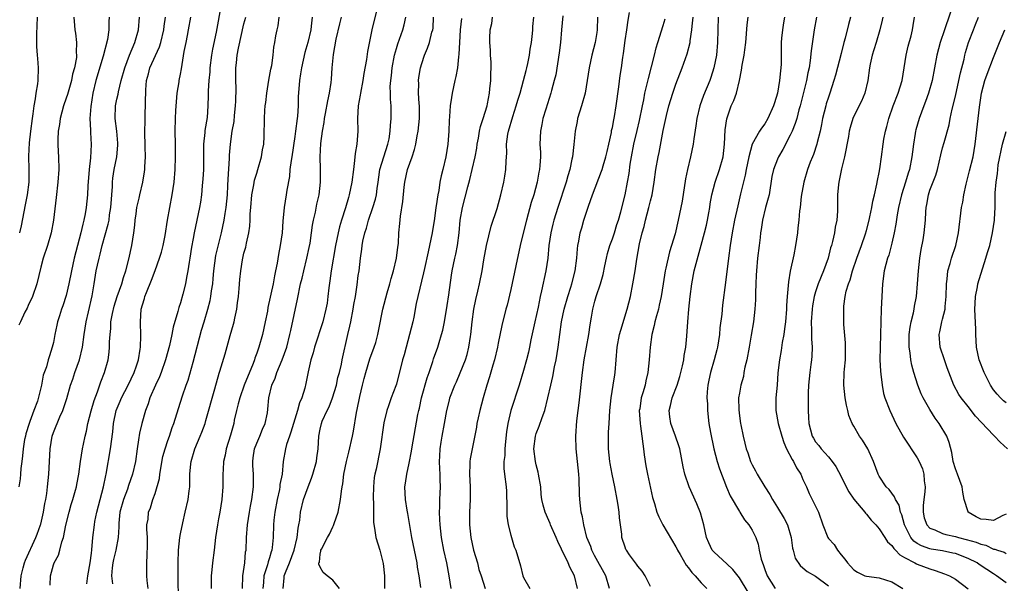
# Model space of a CAD drawing. Units: inches. Extents: x 2613000 to 2616000, y 1527000 to 1530000.
# Drawn here: x 2614724 to 2614879, y 1527562 to 1527651 of the extents above; entities that cross this region are included whole.
import ezdxf

# ---------------------------------------------------------------- set-up
doc = ezdxf.new("R2010")
doc.units = ezdxf.units.IN
doc.header["$MEASUREMENT"] = 0
doc.layers.add('LD26131527_2ft', color=9, linetype='Continuous')

msp = doc.modelspace()

# ---------------------------------------------------------------- linework, layer by layer
at = {"layer": 'LD26131527_2ft'}
for points, elevation in [([(2614755.39, 1527653), (2614754.64, 1527648.64), (2614754.05, 1527645.95), (2614753.9, 1527645), (2614753.64, 1527643), (2614753.61, 1527642.39), (2614753.47, 1527641), (2614753.37, 1527639.37), (2614753.37, 1527638.63), (2614753.33, 1527637), (2614753.18, 1527635.18), (2614752.86, 1527633.14), (2614752.84, 1527632.84), (2614752.65, 1527631), (2614752.6, 1527627), (2614752.52, 1527625.48), (2614752.49, 1527625), (2614752.42, 1527624.42), (2614752.31, 1527623), (2614752.16, 1527621.84), (2614752.01, 1527621), (2614751.15, 1527617), (2614751, 1527616.14), (2614750.76, 1527614.76), (2614750.5, 1527613), (2614750.38, 1527612.38), (2614750.18, 1527611), (2614749.96, 1527609.95), (2614749.78, 1527609), (2614749.37, 1527607.37), (2614749, 1527606), (2614748.75, 1527605.25), (2614748.6, 1527604.6), (2614747.87, 1527602.13), (2614747.64, 1527601), (2614747.26, 1527599.26), (2614746.66, 1527597), (2614745.94, 1527595), (2614745.68, 1527594.32), (2614745.07, 1527593), (2614744.2, 1527591), (2614743.91, 1527590.09), (2614743.48, 1527589), (2614742.93, 1527587), (2614742.56, 1527585.44), (2614742.4, 1527584.4), (2614742.17, 1527583), (2614741.91, 1527581), (2614741.47, 1527579), (2614740.81, 1527577.19), (2614740.64, 1527576.64), (2614740.02, 1527575), (2614739.47, 1527573), (2614739.28, 1527571.28), (2614739.27, 1527571), (2614739.28, 1527570.72), (2614739.18, 1527569), (2614738.81, 1527567), (2614738.45, 1527565.55), (2614738.33, 1527565), (2614738.24, 1527564.24), (2614738.13, 1527563), (2614738.29, 1527561.71)], 7910), ([(2614870.51, 1527652.51), (2614869.44, 1527649.44), (2614869.27, 1527649), (2614868.6, 1527647), (2614868.1, 1527645), (2614867.73, 1527643), (2614867.33, 1527641), (2614866.76, 1527639), (2614866.3, 1527637.7), (2614866.02, 1527637), (2614865.28, 1527635), (2614864.77, 1527633.23), (2614864.72, 1527633), (2614864.68, 1527632.68), (2614864.4, 1527631), (2614864.24, 1527629.76), (2614864.16, 1527629), (2614863.79, 1527627), (2614863.59, 1527626.41), (2614863.17, 1527625), (2614862.53, 1527623), (2614862.07, 1527621), (2614861.84, 1527619.84), (2614861.64, 1527618.36), (2614861.36, 1527617), (2614861, 1527615.39), (2614860.5, 1527613.5), (2614860.33, 1527613), (2614859.81, 1527611), (2614859.55, 1527609), (2614859.42, 1527607), (2614859.32, 1527605), (2614859.23, 1527601), (2614859.15, 1527599), (2614859.13, 1527597), (2614859.21, 1527595.21), (2614859.28, 1527594.72), (2614859.46, 1527593), (2614859.71, 1527591.71), (2614859.92, 1527591), (2614860.68, 1527589), (2614861.61, 1527587), (2614862.81, 1527584.81), (2614865, 1527581.54), (2614865.3, 1527581), (2614865.81, 1527579.81), (2614866.05, 1527579), (2614866.08, 1527577.92), (2614866.22, 1527577), (2614866.2, 1527576.2), (2614866.02, 1527575), (2614865.93, 1527574.07), (2614865.91, 1527573), (2614866.11, 1527572.11), (2614866.49, 1527571), (2614867, 1527570.51), (2614867.78, 1527570.22), (2614869, 1527569.66), (2614869.51, 1527569.51), (2614871, 1527569.15), (2614871.47, 1527569), (2614872.7, 1527568.7), (2614874.27, 1527568.27), (2614875, 1527567.94), (2614875.79, 1527567.79), (2614877, 1527567.2), (2614877.2, 1527567.2), (2614877.65, 1527567), (2614878.68, 1527566.68), (2614879, 1527566.48)], 7956), ([(2614732.19, 1527651), (2614732.34, 1527649.66), (2614732.37, 1527649), (2614732.45, 1527648.45), (2614732.61, 1527647), (2614732.57, 1527645.43), (2614732.63, 1527645), (2614732.62, 1527644.62), (2614732.32, 1527643), (2614732, 1527642), (2614731.82, 1527641), (2614731.19, 1527638.81), (2614731, 1527638.21), (2614730.58, 1527637), (2614730.07, 1527635), (2614729.94, 1527634.06), (2614729.76, 1527633), (2614729.69, 1527631.69), (2614729.69, 1527631), (2614729.75, 1527629.75), (2614729.8, 1527629), (2614729.85, 1527627), (2614729.7, 1527625), (2614729.42, 1527622.58), (2614729.03, 1527619), (2614728.66, 1527617), (2614728.04, 1527615), (2614727.37, 1527613), (2614727, 1527611.58), (2614726.41, 1527609), (2614725.71, 1527607), (2614725, 1527605.54), (2614724.84, 1527605.16), (2614724.51, 1527604.51), (2614723.8, 1527603), (2614723.56, 1527602.44)], 7900), ([(2614737.76, 1527651), (2614737.71, 1527650.29), (2614737.7, 1527649), (2614737.49, 1527647.49), (2614736.84, 1527644.84), (2614735.69, 1527641), (2614735.22, 1527639), (2614734.89, 1527636.89), (2614734.75, 1527635), (2614734.82, 1527633.18), (2614734.82, 1527632.82), (2614734.93, 1527630.93), (2614734.82, 1527628.82), (2614734.61, 1527627), (2614734.42, 1527624.42), (2614734.37, 1527623), (2614734.16, 1527621), (2614733.99, 1527619.99), (2614733.79, 1527619), (2614733.61, 1527618.39), (2614733.3, 1527617), (2614732.25, 1527613), (2614731.82, 1527611), (2614731.43, 1527609), (2614731, 1527607.16), (2614730.49, 1527605.51), (2614730.29, 1527605), (2614729.93, 1527603.93), (2614729.65, 1527603), (2614729.55, 1527602.45), (2614729.22, 1527601), (2614729, 1527599.75), (2614728.82, 1527599), (2614728.36, 1527597.64), (2614728.18, 1527597), (2614727.9, 1527595.9), (2614727.4, 1527594.6), (2614727.13, 1527593), (2614726.47, 1527590.47), (2614725.91, 1527589), (2614725.3, 1527587.3), (2614725.18, 1527587), (2614724.67, 1527585.33), (2614724.58, 1527585), (2614724.47, 1527584.47), (2614724.21, 1527583), (2614724.12, 1527581.88), (2614724, 1527581), (2614723.88, 1527579.88), (2614723.82, 1527579), (2614723.74, 1527578.26), (2614723.57, 1527577)], 7902), ([(2614726.46, 1527651), (2614726.37, 1527649.63), (2614726.34, 1527648.34), (2614726.34, 1527646.34), (2614726.46, 1527645), (2614726.47, 1527644.47), (2614726.61, 1527643), (2614726.53, 1527641), (2614726.47, 1527640.47), (2614726.23, 1527639), (2614726.11, 1527638.11), (2614725.91, 1527637), (2614725.76, 1527635.76), (2614725.65, 1527635), (2614725.39, 1527633), (2614725.19, 1527631.19), (2614725.09, 1527629.09), (2614725.14, 1527627), (2614725.1, 1527625), (2614724.85, 1527623), (2614724.56, 1527621.44), (2614724.32, 1527620.32), (2614723.9, 1527618.1), (2614723.67, 1527617)], 7898), ([(2614723.74, 1527561), (2614723.91, 1527563), (2614724.25, 1527564.25), (2614724.43, 1527565), (2614724.58, 1527565.42), (2614726.23, 1527569), (2614726.45, 1527569.55), (2614726.97, 1527571), (2614727, 1527571.13), (2614727.42, 1527573), (2614727.65, 1527574.35), (2614727.78, 1527575), (2614727.94, 1527575.94), (2614728.08, 1527577), (2614728.29, 1527579), (2614728.48, 1527583), (2614728.81, 1527585), (2614729, 1527585.53), (2614730.03, 1527588.03), (2614730.49, 1527589), (2614731.09, 1527590.91), (2614731.69, 1527593), (2614732.04, 1527593.96), (2614732.39, 1527595), (2614733.1, 1527597), (2614733.57, 1527599), (2614733.84, 1527601), (2614733.99, 1527602.01), (2614734.17, 1527603), (2614734.54, 1527604.54), (2614735.09, 1527607.09), (2614735.4, 1527609), (2614735.75, 1527611), (2614735.94, 1527611.94), (2614736.19, 1527613), (2614736.37, 1527613.63), (2614736.69, 1527615), (2614737.64, 1527618.36), (2614737.75, 1527619), (2614737.85, 1527619.85), (2614738.05, 1527621), (2614738.29, 1527624.29), (2614738.31, 1527625), (2614738.37, 1527625.63), (2614738.58, 1527627), (2614738.98, 1527629), (2614739.16, 1527630.84), (2614739.16, 1527631.16), (2614738.96, 1527633), (2614738.7, 1527635), (2614738.79, 1527637), (2614739, 1527638.08), (2614739.17, 1527638.83), (2614739.23, 1527639.23), (2614739.66, 1527641), (2614740.24, 1527643), (2614740.99, 1527645.01), (2614741.8, 1527647), (2614742.41, 1527649), (2614742.57, 1527651)], 7904), ([(2614728.47, 1527561.53), (2614728.52, 1527563), (2614729, 1527564.73), (2614729.1, 1527565), (2614729.79, 1527566.21), (2614730.03, 1527567), (2614730.34, 1527568.34), (2614730.58, 1527569), (2614730.95, 1527570.95), (2614731.47, 1527573), (2614731.81, 1527574.19), (2614732.07, 1527575), (2614732.48, 1527576.48), (2614732.61, 1527577), (2614732.66, 1527577.34), (2614732.99, 1527579), (2614733.28, 1527581), (2614733.6, 1527583), (2614733.74, 1527583.74), (2614733.99, 1527585), (2614734.21, 1527585.79), (2614734.44, 1527587), (2614734.96, 1527588.96), (2614735.41, 1527590.59), (2614735.95, 1527591.95), (2614736.47, 1527593.53), (2614737.04, 1527595), (2614737.61, 1527597), (2614737.78, 1527598.22), (2614737.85, 1527599), (2614737.83, 1527599.83), (2614737.91, 1527601), (2614738.05, 1527601.95), (2614738.06, 1527603), (2614738.28, 1527604.28), (2614738.55, 1527605.45), (2614739.05, 1527607), (2614739.79, 1527609), (2614740.03, 1527609.97), (2614740.4, 1527611), (2614740.87, 1527612.87), (2614741.33, 1527615), (2614741.66, 1527617), (2614741.8, 1527618.2), (2614741.87, 1527619), (2614742, 1527620), (2614742.12, 1527621), (2614742.48, 1527622.48), (2614742.58, 1527623), (2614743.1, 1527625), (2614743.36, 1527626.64), (2614743.39, 1527627), (2614743.39, 1527627.39), (2614743.47, 1527629), (2614743.46, 1527630.54), (2614743.41, 1527633), (2614743.42, 1527634.58), (2614743.46, 1527635.46), (2614743.54, 1527639.54), (2614743.65, 1527641), (2614743.96, 1527642.04), (2614744.19, 1527643), (2614745.71, 1527646.3), (2614745.92, 1527647), (2614746.4, 1527649), (2614746.45, 1527649.55), (2614746.65, 1527651)], 7906), ([(2614734.28, 1527561.72), (2614734.44, 1527563), (2614734.78, 1527565), (2614735, 1527566.57), (2614735.06, 1527567.06), (2614735.22, 1527569), (2614735.45, 1527571), (2614735.54, 1527571.54), (2614735.84, 1527573), (2614736.35, 1527575), (2614736.89, 1527577), (2614737.24, 1527578.76), (2614737.31, 1527579), (2614737.98, 1527583), (2614738.34, 1527585.66), (2614738.47, 1527587), (2614738.9, 1527589), (2614739.52, 1527590.48), (2614739.73, 1527591), (2614740.76, 1527593), (2614741.71, 1527595), (2614742.08, 1527596.08), (2614742.37, 1527597), (2614742.68, 1527598.68), (2614742.71, 1527599), (2614742.78, 1527600.78), (2614742.69, 1527603), (2614742.82, 1527605), (2614743, 1527605.67), (2614743.32, 1527606.68), (2614743.4, 1527607), (2614743.63, 1527607.63), (2614744.45, 1527609.55), (2614745, 1527611.08), (2614745.72, 1527613), (2614746.01, 1527613.99), (2614746.29, 1527615), (2614746.61, 1527616.61), (2614746.97, 1527619), (2614747.31, 1527621), (2614747.7, 1527623), (2614748.02, 1527625), (2614748.19, 1527627), (2614748.24, 1527629), (2614748.22, 1527631), (2614748.17, 1527633), (2614748.2, 1527635), (2614748.26, 1527636.26), (2614748.36, 1527637.64), (2614748.49, 1527639), (2614748.78, 1527640.78), (2614748.8, 1527641), (2614749, 1527642.02), (2614749.14, 1527642.86), (2614749.59, 1527645.59), (2614749.89, 1527647), (2614750.09, 1527648.09), (2614750.28, 1527649), (2614750.65, 1527651)], 7908), ([(2614743.9, 1527561), (2614743.75, 1527562.25), (2614743.7, 1527563), (2614743.68, 1527565), (2614743.76, 1527566.24), (2614743.82, 1527567.82), (2614743.8, 1527569), (2614743.69, 1527570.31), (2614743.73, 1527571), (2614743.89, 1527571.89), (2614743.99, 1527573), (2614744.3, 1527573.7), (2614744.67, 1527575), (2614745, 1527575.95), (2614745.69, 1527578.31), (2614745.75, 1527579), (2614746.24, 1527581.76), (2614746.58, 1527583), (2614747, 1527584.27), (2614747.26, 1527585), (2614747.68, 1527586.32), (2614747.94, 1527587), (2614748.67, 1527589.33), (2614749.32, 1527591.32), (2614749.9, 1527593), (2614750.19, 1527593.81), (2614751, 1527596.65), (2614752.33, 1527601.67), (2614752.71, 1527603), (2614753.31, 1527605), (2614753.67, 1527606.33), (2614753.8, 1527607), (2614753.89, 1527607.89), (2614754.08, 1527609), (2614754.17, 1527609.83), (2614754.24, 1527611), (2614754.58, 1527613.42), (2614755.48, 1527617), (2614755.89, 1527619), (2614756.04, 1527620.04), (2614756.2, 1527621), (2614756.4, 1527623), (2614756.48, 1527624.48), (2614756.51, 1527625.49), (2614756.71, 1527628.71), (2614756.73, 1527629.27), (2614756.87, 1527631), (2614757.14, 1527633), (2614757.43, 1527634.57), (2614757.51, 1527635.51), (2614757.68, 1527637), (2614757.73, 1527637.73), (2614757.78, 1527639.78), (2614757.73, 1527641), (2614757.73, 1527642.27), (2614757.74, 1527643), (2614757.8, 1527643.8), (2614757.93, 1527645), (2614758.12, 1527646.12), (2614759, 1527649.95), (2614759.27, 1527651)], 7912), ([(2614748.71, 1527559), (2614748.66, 1527563), (2614748.62, 1527565), (2614748.67, 1527567), (2614748.89, 1527569), (2614749, 1527569.6), (2614749.35, 1527571.35), (2614749.74, 1527573), (2614750.19, 1527575), (2614750.39, 1527576.39), (2614750.45, 1527577), (2614750.5, 1527579), (2614750.62, 1527580.62), (2614750.67, 1527581), (2614751.26, 1527583), (2614752.11, 1527585), (2614752.37, 1527585.63), (2614752.87, 1527587), (2614753, 1527587.44), (2614754.42, 1527592.42), (2614755.1, 1527594.9), (2614755.21, 1527595.21), (2614756.04, 1527597.96), (2614756.83, 1527600.84), (2614757.36, 1527602.64), (2614757.46, 1527603), (2614757.56, 1527603.56), (2614757.88, 1527605), (2614757.98, 1527605.98), (2614758.12, 1527607), (2614758.24, 1527608.24), (2614758.34, 1527609.66), (2614758.48, 1527611), (2614758.76, 1527612.76), (2614759, 1527613.83), (2614759.27, 1527614.73), (2614759.37, 1527615.37), (2614759.77, 1527617), (2614759.93, 1527618.07), (2614759.98, 1527619), (2614759.99, 1527619.99), (2614760.07, 1527621), (2614760.26, 1527623), (2614760.56, 1527624.56), (2614760.68, 1527625.32), (2614761, 1527626.43), (2614761.19, 1527627), (2614761.77, 1527629), (2614761.93, 1527630.07), (2614762.1, 1527631), (2614762.17, 1527632.17), (2614762.23, 1527635), (2614762.3, 1527636.3), (2614762.36, 1527637), (2614762.44, 1527637.56), (2614762.6, 1527639), (2614762.93, 1527641.07), (2614763.23, 1527642.77), (2614763.37, 1527643.37), (2614763.59, 1527645), (2614763.72, 1527646.28), (2614763.86, 1527647), (2614764.02, 1527648.02), (2614764.2, 1527649), (2614764.36, 1527649.64), (2614764.54, 1527651)], 7914), ([(2614769.76, 1527651), (2614769.59, 1527649.59), (2614769.5, 1527649), (2614769.06, 1527647), (2614768.59, 1527645.41), (2614768.03, 1527643), (2614767.92, 1527642.08), (2614767.73, 1527641), (2614767.54, 1527638.46), (2614767.51, 1527637), (2614767.4, 1527635.4), (2614767.36, 1527635), (2614767.11, 1527633), (2614767, 1527632.19), (2614766.52, 1527629), (2614766.42, 1527628.42), (2614766.23, 1527627), (2614766.14, 1527625.86), (2614765.73, 1527623.73), (2614765.65, 1527623), (2614765.32, 1527621), (2614765.13, 1527618.87), (2614764.99, 1527617), (2614764.7, 1527615), (2614764.42, 1527613.58), (2614764.23, 1527612.23), (2614763.98, 1527611), (2614763.79, 1527610.21), (2614763.57, 1527609), (2614762.77, 1527605.23), (2614762.68, 1527604.68), (2614762.35, 1527603), (2614761.89, 1527601), (2614761.33, 1527599), (2614761, 1527598.05), (2614760.72, 1527597.28), (2614760.64, 1527597), (2614760.42, 1527596.42), (2614759.03, 1527593), (2614758.32, 1527591), (2614758.07, 1527590.07), (2614757.82, 1527589), (2614757.48, 1527587.48), (2614757.39, 1527587), (2614756.86, 1527585.14), (2614756.2, 1527583), (2614756.02, 1527581.98), (2614755.8, 1527581), (2614755.72, 1527579.72), (2614755.69, 1527579), (2614755.67, 1527577), (2614755.52, 1527575), (2614755.19, 1527573), (2614755, 1527571.95), (2614754.81, 1527571), (2614754.53, 1527569), (2614754.3, 1527567), (2614754.03, 1527565), (2614753.94, 1527563.94), (2614753.82, 1527563), (2614753.84, 1527561)], 7916), ([(2614758.76, 1527561), (2614758.82, 1527563), (2614759.11, 1527565), (2614759.26, 1527566.74), (2614759.32, 1527567), (2614759.4, 1527569), (2614759.55, 1527571), (2614759.87, 1527573), (2614760.04, 1527573.96), (2614760.24, 1527575), (2614760.5, 1527577), (2614760.48, 1527579), (2614760.38, 1527580.38), (2614760.37, 1527581), (2614760.44, 1527581.56), (2614760.66, 1527583), (2614761, 1527583.85), (2614761.5, 1527585), (2614761.9, 1527586.1), (2614762.33, 1527587), (2614762.68, 1527588.68), (2614762.78, 1527589.22), (2614762.93, 1527591), (2614763.41, 1527593), (2614763.9, 1527594.1), (2614764.19, 1527595), (2614765.02, 1527597), (2614765.72, 1527599), (2614766.23, 1527601), (2614766.36, 1527601.64), (2614767.43, 1527606.57), (2614767.92, 1527609), (2614768.14, 1527609.86), (2614768.41, 1527611), (2614768.92, 1527613), (2614769.28, 1527614.72), (2614769.4, 1527615.4), (2614769.65, 1527617), (2614769.8, 1527618.2), (2614769.97, 1527619), (2614770.28, 1527620.28), (2614770.49, 1527621.51), (2614770.84, 1527623), (2614771.05, 1527625), (2614771.04, 1527627.04), (2614770.98, 1527628.98), (2614771.1, 1527631.1), (2614771.38, 1527633), (2614771.63, 1527634.37), (2614771.7, 1527635), (2614771.83, 1527635.83), (2614772.2, 1527637.8), (2614772.44, 1527639), (2614772.7, 1527640.7), (2614772.76, 1527641.24), (2614772.87, 1527643), (2614773.08, 1527645.08), (2614773.53, 1527647.53), (2614774.07, 1527649.93), (2614774.35, 1527651)], 7918), ([(2614779.79, 1527651.79), (2614779.12, 1527649), (2614778.44, 1527645.56), (2614778.29, 1527644.29), (2614777.87, 1527642.13), (2614777.71, 1527641), (2614777.32, 1527639), (2614777.28, 1527638.72), (2614776.97, 1527637), (2614776.87, 1527635), (2614776.91, 1527633), (2614776.77, 1527631), (2614776.51, 1527629.49), (2614776.42, 1527628.42), (2614776.23, 1527627), (2614776, 1527625), (2614775.58, 1527623), (2614775.44, 1527622.56), (2614774.97, 1527620.97), (2614774.35, 1527619), (2614774.04, 1527617.96), (2614773.82, 1527617), (2614773.42, 1527615), (2614772.74, 1527611), (2614772.54, 1527609.46), (2614772.36, 1527608.36), (2614772.21, 1527607), (2614772.07, 1527605.93), (2614771.91, 1527605), (2614771.41, 1527603), (2614770.11, 1527599), (2614769.89, 1527598.11), (2614769.54, 1527597), (2614769.11, 1527595.11), (2614768.74, 1527593.26), (2614768.56, 1527592.56), (2614768.09, 1527591), (2614767.75, 1527590.25), (2614767.45, 1527589), (2614766.81, 1527587), (2614766.4, 1527585.6), (2614766.15, 1527585), (2614765.68, 1527583.68), (2614765.52, 1527583), (2614765.17, 1527581), (2614765, 1527579), (2614764.66, 1527577.34), (2614764.64, 1527577), (2614764.57, 1527576.57), (2614764.2, 1527575), (2614763.85, 1527573), (2614763.72, 1527571.72), (2614763.67, 1527571), (2614763.58, 1527569), (2614763.42, 1527567.42), (2614763.36, 1527567), (2614763.26, 1527566.74), (2614763, 1527565.81), (2614762.8, 1527565.2), (2614762.71, 1527564.71), (2614762.15, 1527563), (2614762.05, 1527561.95), (2614761.98, 1527561)], 7920), ([(2614765.15, 1527561), (2614765.33, 1527562.67), (2614765.32, 1527563), (2614765.51, 1527563.51), (2614766.18, 1527565), (2614766.92, 1527567), (2614767.38, 1527569), (2614767.51, 1527570.49), (2614767.64, 1527571), (2614767.77, 1527571.77), (2614767.89, 1527573), (2614768.38, 1527575), (2614769.09, 1527577), (2614769.65, 1527578.35), (2614769.84, 1527579), (2614770.4, 1527581), (2614770.46, 1527581.54), (2614770.68, 1527583), (2614770.79, 1527585), (2614771, 1527586.08), (2614771.2, 1527587), (2614771.33, 1527587.33), (2614772.08, 1527589), (2614772.39, 1527589.61), (2614772.95, 1527591), (2614773.55, 1527593), (2614773.8, 1527594.2), (2614774.02, 1527595), (2614774.34, 1527596.34), (2614774.46, 1527597), (2614775.37, 1527601), (2614775.69, 1527602.31), (2614775.8, 1527603), (2614776.19, 1527605), (2614776.29, 1527605.71), (2614776.55, 1527607), (2614776.84, 1527608.84), (2614777, 1527610.27), (2614777.11, 1527611), (2614777.35, 1527613), (2614777.57, 1527614.43), (2614777.61, 1527615), (2614777.72, 1527615.72), (2614778.01, 1527617), (2614778.27, 1527617.73), (2614778.59, 1527619), (2614779.3, 1527621), (2614779.71, 1527622.29), (2614779.87, 1527623), (2614779.98, 1527623.98), (2614780.13, 1527625), (2614780.21, 1527625.79), (2614780.4, 1527627), (2614781, 1527628.99), (2614781.67, 1527631), (2614781.84, 1527631.84), (2614782.04, 1527633), (2614782.08, 1527633.92), (2614782.18, 1527635), (2614782.15, 1527637), (2614782.06, 1527638.06), (2614782.07, 1527639), (2614782.04, 1527640.04), (2614782.11, 1527641), (2614782.22, 1527641.78), (2614782.32, 1527643), (2614782.7, 1527645), (2614783, 1527646.07), (2614783.22, 1527646.78), (2614784.01, 1527649), (2614784.21, 1527649.79), (2614784.47, 1527651)], 7922), ([(2614774.05, 1527561), (2614773, 1527562.31), (2614772.07, 1527563), (2614771.49, 1527563.49), (2614771, 1527564.35), (2614770.79, 1527564.79), (2614770.81, 1527565), (2614770.87, 1527565.13), (2614771, 1527566.41), (2614771.12, 1527566.88), (2614771.11, 1527567), (2614771.18, 1527567.18), (2614772.13, 1527569), (2614772.44, 1527569.56), (2614773, 1527570.7), (2614773.11, 1527570.89), (2614773.2, 1527571.2), (2614773.82, 1527573), (2614774.2, 1527575), (2614774.34, 1527576.34), (2614774.44, 1527577), (2614774.54, 1527577.46), (2614774.72, 1527579), (2614775.13, 1527581), (2614775.52, 1527582.48), (2614776.07, 1527585), (2614776.22, 1527585.78), (2614776.69, 1527588.69), (2614776.81, 1527589.19), (2614777.22, 1527591.22), (2614777.65, 1527593), (2614777.94, 1527594.06), (2614778.17, 1527595), (2614778.83, 1527597.17), (2614779.52, 1527599), (2614779.74, 1527599.74), (2614780.09, 1527601), (2614780.21, 1527601.79), (2614780.88, 1527605), (2614781.54, 1527607.54), (2614781.97, 1527609), (2614782.18, 1527609.82), (2614782.56, 1527611), (2614783.03, 1527613), (2614783.23, 1527614.77), (2614783.31, 1527615.31), (2614783.4, 1527617), (2614783.52, 1527618.48), (2614783.64, 1527619.64), (2614784.03, 1527621.97), (2614784.22, 1527624.22), (2614784.3, 1527625), (2614784.76, 1527627), (2614785.49, 1527629), (2614785.87, 1527630.13), (2614786.06, 1527631), (2614786.28, 1527632.28), (2614786.42, 1527633), (2614786.62, 1527635), (2614786.63, 1527637), (2614786.59, 1527637.41), (2614786.5, 1527639), (2614786.52, 1527640.52), (2614786.5, 1527641), (2614786.54, 1527641.46), (2614786.8, 1527643), (2614787, 1527643.7), (2614787.43, 1527645), (2614787.9, 1527646.1), (2614788.19, 1527647), (2614788.6, 1527648.6), (2614788.73, 1527649), (2614788.76, 1527649.24), (2614788.82, 1527651)], 7924), ([(2614793.25, 1527650.75), (2614793.06, 1527649), (2614792.92, 1527647), (2614792.83, 1527645.17), (2614792.75, 1527644.75), (2614792.6, 1527643), (2614792.37, 1527641.62), (2614792.22, 1527641), (2614791.78, 1527639), (2614791.66, 1527638.34), (2614791.47, 1527637), (2614791.35, 1527635.35), (2614791.28, 1527634.72), (2614791.23, 1527633), (2614791.1, 1527631), (2614790.8, 1527629), (2614790.31, 1527627), (2614790.03, 1527625.97), (2614789.86, 1527625), (2614789.67, 1527623.67), (2614789.52, 1527623), (2614789.28, 1527621.28), (2614789.23, 1527621), (2614789, 1527619.27), (2614788.65, 1527617), (2614788.23, 1527615), (2614787.98, 1527614.02), (2614787.4, 1527611.4), (2614787.27, 1527610.73), (2614786.35, 1527607), (2614786.13, 1527605.87), (2614785.74, 1527603.74), (2614785.58, 1527603), (2614785.06, 1527601), (2614784.51, 1527599), (2614784.2, 1527597.8), (2614783.96, 1527597), (2614783, 1527593.18), (2614782.92, 1527592.92), (2614782.19, 1527591), (2614781.76, 1527589.76), (2614781.47, 1527589), (2614781, 1527587.08), (2614780.45, 1527583), (2614779.79, 1527579.79), (2614779.6, 1527579), (2614779.52, 1527578.48), (2614779.37, 1527577), (2614779.33, 1527575.33), (2614779.34, 1527575), (2614779.39, 1527574.61), (2614779.37, 1527571.37), (2614779.54, 1527570.46), (2614779.75, 1527569), (2614780.37, 1527567), (2614780.93, 1527564.93), (2614781.12, 1527563), (2614781.11, 1527561)], 7926), ([(2614786.84, 1527561.16), (2614786.6, 1527563), (2614786.33, 1527564.33), (2614786.24, 1527565), (2614785.43, 1527569), (2614784.8, 1527572.8), (2614784.7, 1527573.3), (2614784.43, 1527575), (2614784.34, 1527577), (2614784.44, 1527577.56), (2614784.62, 1527579), (2614785, 1527580.74), (2614785.38, 1527582.62), (2614785.43, 1527583), (2614786.38, 1527588.38), (2614786.51, 1527589), (2614786.62, 1527589.38), (2614786.96, 1527591), (2614787.84, 1527594.16), (2614788.15, 1527595), (2614788.75, 1527596.75), (2614788.86, 1527597.14), (2614789.51, 1527599), (2614789.72, 1527599.72), (2614790.12, 1527601), (2614790.31, 1527601.69), (2614790.57, 1527603), (2614791, 1527605.56), (2614791.26, 1527607.26), (2614791.67, 1527610.33), (2614791.78, 1527611), (2614792.18, 1527613), (2614792.34, 1527613.66), (2614792.62, 1527615), (2614792.88, 1527617), (2614793.04, 1527619), (2614793.39, 1527621), (2614794.25, 1527624.25), (2614794.58, 1527625.42), (2614794.94, 1527627), (2614795.38, 1527629), (2614795.64, 1527630.36), (2614795.72, 1527631), (2614795.91, 1527631.91), (2614796.09, 1527633), (2614796.24, 1527633.76), (2614796.66, 1527635), (2614797.27, 1527637), (2614797.34, 1527637.34), (2614797.63, 1527639), (2614797.72, 1527639.72), (2614797.84, 1527641), (2614797.87, 1527642.13), (2614797.93, 1527643), (2614797.91, 1527643.91), (2614797.83, 1527645), (2614797.79, 1527645.79), (2614797.68, 1527647), (2614797.69, 1527647.69), (2614797.76, 1527649), (2614798.01, 1527649.99), (2614798.15, 1527651)], 7928), ([(2614791.62, 1527561), (2614791.31, 1527563), (2614790.92, 1527565), (2614790.49, 1527567), (2614790.12, 1527569), (2614789.87, 1527571), (2614789.85, 1527571.85), (2614789.78, 1527573), (2614789.82, 1527573.82), (2614789.83, 1527575), (2614789.92, 1527577), (2614789.91, 1527578.09), (2614789.89, 1527579), (2614789.84, 1527579.84), (2614789.8, 1527581), (2614789.83, 1527581.83), (2614789.9, 1527583), (2614790.05, 1527584.05), (2614790.21, 1527585), (2614790.59, 1527587), (2614790.94, 1527589), (2614791.33, 1527590.67), (2614791.42, 1527591), (2614792.18, 1527593), (2614792.45, 1527593.55), (2614793.06, 1527594.94), (2614793.87, 1527597), (2614794.14, 1527597.86), (2614794.42, 1527599), (2614794.66, 1527600.66), (2614794.72, 1527601), (2614794.93, 1527603), (2614795.21, 1527605), (2614795.5, 1527606.5), (2614795.83, 1527607.83), (2614796.1, 1527609), (2614796.49, 1527611), (2614796.76, 1527612.76), (2614797.18, 1527615), (2614797.92, 1527618.08), (2614798.84, 1527620.84), (2614799.44, 1527623), (2614799.91, 1527625), (2614800.08, 1527625.92), (2614800.25, 1527627), (2614800.28, 1527628.28), (2614800.38, 1527629.62), (2614800.35, 1527631), (2614800.55, 1527632.55), (2614800.63, 1527633), (2614801.33, 1527635.33), (2614801.87, 1527637), (2614802.11, 1527637.89), (2614802.46, 1527639), (2614803.03, 1527641), (2614803.42, 1527642.58), (2614803.54, 1527643), (2614803.69, 1527643.69), (2614803.94, 1527645), (2614804.07, 1527645.93), (2614804.25, 1527647), (2614804.43, 1527648.43), (2614804.47, 1527649), (2614804.47, 1527649.53), (2614804.61, 1527651)], 7930), ([(2614809.21, 1527651.21), (2614808.98, 1527648.98), (2614808.81, 1527647), (2614808.62, 1527645.38), (2614808.08, 1527641.92), (2614807.86, 1527641), (2614807.42, 1527639.42), (2614807.32, 1527639), (2614806.51, 1527636.51), (2614806.06, 1527635), (2614805.9, 1527634.1), (2614805.66, 1527633), (2614805.6, 1527631), (2614805.67, 1527629.67), (2614805.66, 1527629), (2614805.6, 1527627.6), (2614805.53, 1527627), (2614805.43, 1527626.57), (2614805.15, 1527625), (2614804.61, 1527623), (2614804.22, 1527621.78), (2614803.47, 1527619), (2614802.96, 1527616.96), (2614802.49, 1527615), (2614801.82, 1527611.82), (2614801, 1527608.08), (2614800.41, 1527605.59), (2614800.23, 1527605), (2614799.57, 1527602.43), (2614799, 1527599.62), (2614798.89, 1527599), (2614798.42, 1527597), (2614798.16, 1527596.16), (2614797.65, 1527594.35), (2614797.21, 1527593), (2614796.64, 1527591), (2614796.11, 1527589), (2614795.85, 1527587.85), (2614795.68, 1527587), (2614795.59, 1527586.41), (2614794.61, 1527581.39), (2614794.58, 1527581), (2614794.58, 1527580.58), (2614794.51, 1527579), (2614794.6, 1527577), (2614794.59, 1527576.59), (2614794.61, 1527575), (2614794.51, 1527573), (2614794.5, 1527571), (2614794.7, 1527569), (2614795.14, 1527567), (2614795.75, 1527565), (2614796, 1527564), (2614796.33, 1527563), (2614796.96, 1527561)], 7932), ([(2614814.64, 1527651), (2614814.61, 1527649), (2614814.55, 1527648.55), (2614814.28, 1527647), (2614813.76, 1527645), (2614813.32, 1527643), (2614813.04, 1527641), (2614812.71, 1527639), (2614812.13, 1527637), (2614811.51, 1527635), (2614811.44, 1527634.56), (2614811.13, 1527633), (2614810.93, 1527630.93), (2614810.7, 1527629), (2614810.64, 1527628.64), (2614810.31, 1527627), (2614810.01, 1527625.99), (2614809.74, 1527625), (2614808.4, 1527621), (2614807.78, 1527619), (2614807.62, 1527618.38), (2614807.3, 1527617), (2614807.01, 1527615), (2614806.82, 1527613), (2614806.52, 1527611), (2614805.85, 1527607.85), (2614805.64, 1527607), (2614805.3, 1527605.3), (2614804.78, 1527603), (2614804.18, 1527600.18), (2614803.95, 1527599), (2614803.78, 1527598.22), (2614803.47, 1527597), (2614803, 1527595.33), (2614802.31, 1527593), (2614801.03, 1527589), (2614800.55, 1527587), (2614800.34, 1527585.66), (2614800.16, 1527584.16), (2614800.07, 1527583), (2614800.07, 1527581.93), (2614799.92, 1527581), (2614799.91, 1527579.91), (2614800, 1527579), (2614800.26, 1527577), (2614800.31, 1527576.31), (2614800.39, 1527573.61), (2614800.37, 1527573), (2614800.37, 1527572.37), (2614800.6, 1527571), (2614801, 1527569.37), (2614801.53, 1527567.53), (2614801.79, 1527567), (2614802.55, 1527564.55), (2614802.89, 1527563), (2614803, 1527562.72), (2614803.99, 1527561)], 7934), ([(2614811.53, 1527561), (2614811.01, 1527563), (2614810.32, 1527564.32), (2614810.02, 1527565), (2614809, 1527567.18), (2614808.4, 1527568.4), (2614808.16, 1527569), (2614807.28, 1527571), (2614807.21, 1527571.21), (2614807, 1527571.71), (2614806.41, 1527573), (2614806.11, 1527574.11), (2614805.91, 1527575), (2614805.81, 1527575.81), (2614805.71, 1527577), (2614805.38, 1527579), (2614805.31, 1527579.31), (2614805, 1527580.45), (2614804.89, 1527581), (2614804.65, 1527583), (2614804.87, 1527585), (2614805, 1527585.39), (2614805.47, 1527586.53), (2614805.93, 1527587.93), (2614806.34, 1527589), (2614806.86, 1527591), (2614807.3, 1527593), (2614807.64, 1527594.36), (2614807.9, 1527595.9), (2614808.14, 1527597), (2614808.47, 1527599), (2614809, 1527603), (2614809.41, 1527605), (2614809.97, 1527607), (2614810.47, 1527608.47), (2614810.63, 1527609), (2614811.16, 1527611), (2614811.41, 1527613), (2614811.49, 1527614.51), (2614811.56, 1527615), (2614811.7, 1527615.7), (2614811.93, 1527617), (2614812.19, 1527617.81), (2614812.52, 1527619), (2614813.22, 1527621.22), (2614813.85, 1527623), (2614815.3, 1527626.7), (2614815.39, 1527627), (2614815.54, 1527627.54), (2614815.98, 1527629), (2614816.16, 1527629.84), (2614816.44, 1527631), (2614816.84, 1527632.84), (2614816.88, 1527633.12), (2614817, 1527633.61), (2614817.21, 1527634.79), (2614817.33, 1527635.33), (2614817.61, 1527637), (2614818.03, 1527640.03), (2614818.23, 1527641.77), (2614818.42, 1527643), (2614818.63, 1527644.63), (2614818.74, 1527645.27), (2614819, 1527647.33), (2614819.26, 1527649), (2614819.47, 1527650.53), (2614819.7, 1527651.7)], 7936), ([(2614816.54, 1527561), (2614815.97, 1527563), (2614814.2, 1527566.2), (2614813.79, 1527567), (2614813.6, 1527567.6), (2614813, 1527569), (2614812.5, 1527571), (2614812.29, 1527572.29), (2614812.11, 1527573), (2614811.85, 1527575), (2614811.81, 1527575.81), (2614811.76, 1527578.24), (2614811.73, 1527579), (2614811.53, 1527581), (2614811.3, 1527583), (2614811.25, 1527585), (2614811.4, 1527587.4), (2614811.59, 1527589), (2614811.77, 1527590.23), (2614812.29, 1527595), (2614812.57, 1527597), (2614813.31, 1527601), (2614813.5, 1527602.5), (2614813.73, 1527603.73), (2614813.92, 1527605), (2614814.25, 1527606.25), (2614814.46, 1527607), (2614815.11, 1527609), (2614815.53, 1527610.47), (2614815.8, 1527611.8), (2614816.06, 1527613), (2614816.24, 1527613.76), (2614816.61, 1527615), (2614817, 1527616.07), (2614817.31, 1527617), (2614817.69, 1527618.31), (2614817.94, 1527619), (2614818.32, 1527620.32), (2614819, 1527622.99), (2614819.39, 1527625), (2614819.63, 1527626.37), (2614819.82, 1527627.82), (2614820.01, 1527629), (2614820.39, 1527631), (2614820.88, 1527633.12), (2614821.27, 1527634.73), (2614821.73, 1527637), (2614821.94, 1527637.94), (2614822.12, 1527639), (2614822.5, 1527640.5), (2614822.67, 1527641.33), (2614823.17, 1527643.17), (2614823.62, 1527645), (2614823.87, 1527646.13), (2614824.17, 1527647), (2614825, 1527649.65), (2614825.3, 1527650.7)], 7938), ([(2614823, 1527561.29), (2614822.16, 1527563), (2614821.69, 1527563.69), (2614821, 1527564.49), (2614820.81, 1527564.81), (2614819.72, 1527566.29), (2614819.21, 1527567), (2614819.14, 1527567.14), (2614819, 1527567.5), (2614818.51, 1527569), (2614818.48, 1527569.52), (2614818.1, 1527572.1), (2614818.06, 1527573), (2614817.91, 1527574.09), (2614817.75, 1527575), (2614817.37, 1527577), (2614816.96, 1527579), (2614816.65, 1527580.65), (2614816.59, 1527581), (2614816.37, 1527583), (2614816.37, 1527585), (2614816.41, 1527585.59), (2614816.48, 1527587), (2614816.59, 1527589), (2614816.79, 1527591), (2614817.13, 1527593), (2614817.37, 1527594.63), (2614817.44, 1527595), (2614817.74, 1527599), (2614818.13, 1527601), (2614818.31, 1527601.69), (2614819.33, 1527605), (2614819.85, 1527607), (2614820.24, 1527609), (2614820.58, 1527611), (2614820.86, 1527612.86), (2614821.26, 1527615.26), (2614821.68, 1527617), (2614822, 1527618), (2614822.22, 1527619), (2614822.75, 1527621), (2614823, 1527622.06), (2614823.24, 1527623), (2614823.59, 1527625), (2614823.86, 1527627), (2614824.2, 1527629), (2614824.34, 1527629.66), (2614825, 1527633.15), (2614825.51, 1527635.51), (2614825.89, 1527637), (2614826.5, 1527639), (2614827, 1527640.45), (2614827.99, 1527643), (2614828.78, 1527645.22), (2614829.23, 1527647), (2614829.25, 1527647.25), (2614829.53, 1527649), (2614829.56, 1527649.56), (2614829.73, 1527651)], 7940), ([(2614833.66, 1527651), (2614833.57, 1527647), (2614833.37, 1527645), (2614832.96, 1527643), (2614832.5, 1527641.5), (2614832.32, 1527641), (2614831.37, 1527638.63), (2614830.79, 1527637), (2614830.29, 1527635), (2614830.15, 1527633.85), (2614829.81, 1527631.81), (2614829.73, 1527631), (2614829.32, 1527629), (2614828.82, 1527627), (2614828.49, 1527625.51), (2614827.98, 1527622.02), (2614827.79, 1527621), (2614827.37, 1527619), (2614826.86, 1527616.86), (2614826.32, 1527615), (2614825.99, 1527614.01), (2614825.42, 1527611.42), (2614825.31, 1527611), (2614824.97, 1527608.97), (2614824.67, 1527607), (2614824.39, 1527605.61), (2614824.24, 1527605), (2614823.94, 1527603.94), (2614823.69, 1527603), (2614823.59, 1527602.41), (2614823.23, 1527601), (2614822.95, 1527599), (2614822.8, 1527597), (2614822.6, 1527595), (2614822.28, 1527593.72), (2614822.14, 1527593), (2614821.81, 1527591.81), (2614821.54, 1527591), (2614821.3, 1527589.3), (2614821.24, 1527589), (2614821.35, 1527587), (2614821.44, 1527586.56), (2614821.64, 1527585), (2614821.77, 1527583.77), (2614821.91, 1527583), (2614822.02, 1527582.02), (2614822.28, 1527580.28), (2614822.53, 1527579), (2614823.33, 1527575.33), (2614823.64, 1527574.36), (2614824.01, 1527573), (2614824.29, 1527572.29), (2614824.96, 1527571), (2614827, 1527567.56), (2614827.19, 1527567.19), (2614827.26, 1527567), (2614827.66, 1527566.34), (2614828.64, 1527564.64), (2614829, 1527564.24), (2614829.52, 1527563.52), (2614830.03, 1527563), (2614831, 1527561.89), (2614831.87, 1527561)], 7942), ([(2614838.39, 1527560.39), (2614837, 1527562.64), (2614835.96, 1527563.96), (2614835, 1527564.89), (2614833, 1527566.69), (2614832.73, 1527567), (2614832.18, 1527568.18), (2614831.84, 1527569), (2614831.41, 1527571), (2614830.88, 1527572.88), (2614830.31, 1527574.31), (2614829.1, 1527577), (2614828.43, 1527579), (2614828.16, 1527580.16), (2614827.61, 1527583), (2614827.47, 1527583.47), (2614826.96, 1527585), (2614826.2, 1527587), (2614826.05, 1527588.05), (2614825.94, 1527589), (2614826.17, 1527589.83), (2614826.43, 1527591), (2614827.21, 1527593), (2614827.64, 1527594.36), (2614828.04, 1527596.04), (2614828.23, 1527597), (2614828.3, 1527597.7), (2614828.56, 1527599), (2614828.74, 1527600.74), (2614828.88, 1527603), (2614829.04, 1527605), (2614829.24, 1527607), (2614829.49, 1527609), (2614829.89, 1527611), (2614830.18, 1527612.18), (2614831, 1527615.08), (2614831.51, 1527617), (2614831.8, 1527618.2), (2614831.96, 1527619), (2614832.18, 1527620.18), (2614832.32, 1527621), (2614832.41, 1527621.59), (2614832.67, 1527623), (2614833.2, 1527625), (2614833.89, 1527627), (2614834.42, 1527629), (2614834.65, 1527631), (2614834.78, 1527633.22), (2614835.01, 1527634.99), (2614835.71, 1527637), (2614836.14, 1527637.86), (2614836.52, 1527639), (2614837.01, 1527641), (2614837.35, 1527642.65), (2614837.43, 1527643.43), (2614837.74, 1527645), (2614837.83, 1527645.83), (2614838, 1527647), (2614838.24, 1527649.76), (2614838.4, 1527651)], 7944), ([(2614844.12, 1527651), (2614843.93, 1527650.07), (2614843.76, 1527649), (2614843.65, 1527647.65), (2614843.57, 1527647), (2614843.56, 1527646.44), (2614843.56, 1527643.56), (2614843.54, 1527643), (2614843.46, 1527642.54), (2614843.33, 1527641), (2614842.98, 1527639), (2614842.51, 1527637.49), (2614842.39, 1527637), (2614841.5, 1527635), (2614841, 1527634.17), (2614840.49, 1527633.51), (2614840.17, 1527633), (2614839.02, 1527630.98), (2614838.48, 1527629), (2614838.08, 1527627), (2614837.92, 1527626.08), (2614837.17, 1527623.17), (2614836.73, 1527621.27), (2614836.23, 1527619), (2614835.85, 1527617), (2614835.53, 1527615), (2614835.27, 1527613), (2614834.81, 1527609.19), (2614834.36, 1527605.64), (2614834.22, 1527604.22), (2614833.94, 1527602.06), (2614833.84, 1527601), (2614833.54, 1527599), (2614833.44, 1527598.56), (2614833.02, 1527597), (2614832.44, 1527595), (2614832.19, 1527593.81), (2614832.04, 1527593), (2614831.94, 1527591.94), (2614831.89, 1527591), (2614831.95, 1527590.05), (2614831.96, 1527589), (2614832.21, 1527587), (2614832.44, 1527585.56), (2614832.98, 1527583), (2614833.5, 1527581), (2614833.84, 1527579.84), (2614834.96, 1527576.96), (2614835.57, 1527575.57), (2614837, 1527573.13), (2614837.09, 1527573), (2614837.82, 1527571.82), (2614838.5, 1527571), (2614839, 1527570.16), (2614839.57, 1527569), (2614839.97, 1527567.97), (2614840.13, 1527567), (2614840.4, 1527565.59), (2614840.61, 1527565), (2614840.74, 1527564.74), (2614841, 1527563.99), (2614841.38, 1527563), (2614842.63, 1527561)], 7946), ([(2614849.12, 1527651), (2614848.77, 1527649), (2614848.31, 1527645.69), (2614848.16, 1527644.16), (2614847.96, 1527643), (2614847.77, 1527642.23), (2614847.54, 1527641), (2614846.56, 1527637), (2614846.38, 1527636.38), (2614846.02, 1527635), (2614845.79, 1527634.21), (2614845.29, 1527633), (2614845, 1527632.38), (2614843.84, 1527630.16), (2614843.17, 1527629), (2614843, 1527628.61), (2614842.37, 1527627), (2614842.13, 1527625.87), (2614841.66, 1527623), (2614841.53, 1527622.47), (2614841.11, 1527621), (2614840.61, 1527619), (2614840.44, 1527617.56), (2614840.34, 1527617), (2614840.25, 1527616.25), (2614840.13, 1527615), (2614839.87, 1527613), (2614839.67, 1527611), (2614839.65, 1527610.35), (2614839.59, 1527609), (2614839.55, 1527607.54), (2614839.54, 1527606.46), (2614839.44, 1527605), (2614839.2, 1527603), (2614838.87, 1527600.87), (2614838.55, 1527599), (2614838.15, 1527597), (2614837.87, 1527595.87), (2614837.72, 1527595), (2614837.63, 1527594.37), (2614837.23, 1527593), (2614837, 1527591.75), (2614836.88, 1527591), (2614836.89, 1527589.11), (2614837, 1527588.17), (2614837.18, 1527587), (2614837.24, 1527586.76), (2614837.58, 1527585), (2614837.85, 1527583.85), (2614838.06, 1527583), (2614838.34, 1527582.34), (2614838.73, 1527581), (2614839, 1527580.44), (2614839.52, 1527579.52), (2614839.77, 1527579), (2614841.01, 1527577), (2614841.81, 1527575.81), (2614842.19, 1527575), (2614843, 1527573.75), (2614844.02, 1527572.02), (2614844.56, 1527571), (2614845.15, 1527569), (2614845.35, 1527567.35), (2614845.47, 1527567), (2614845.77, 1527565.77), (2614846.58, 1527564.58), (2614847, 1527564.26), (2614847.67, 1527563.67), (2614849, 1527562.93), (2614851, 1527561.41)], 7948), ([(2614854.48, 1527651), (2614854.15, 1527649.85), (2614853.65, 1527647.65), (2614853.46, 1527647), (2614853, 1527645.25), (2614852.14, 1527641.86), (2614851.88, 1527641), (2614851.23, 1527639), (2614851, 1527638.37), (2614850.67, 1527637.33), (2614850.58, 1527637), (2614850.08, 1527635), (2614849.93, 1527634.07), (2614849.69, 1527633), (2614849.24, 1527631.24), (2614849.2, 1527631), (2614848.66, 1527629.34), (2614848.49, 1527629), (2614848.13, 1527628.13), (2614847.7, 1527627), (2614847.13, 1527625), (2614846.74, 1527622.74), (2614846.54, 1527621), (2614846.45, 1527620.45), (2614846.33, 1527619), (2614846.2, 1527617.8), (2614846.13, 1527617), (2614845.99, 1527615.99), (2614845.83, 1527615), (2614845.55, 1527613.55), (2614845.01, 1527610.99), (2614844.72, 1527609.28), (2614844.7, 1527608.7), (2614844.52, 1527607), (2614844.42, 1527605.58), (2614844.41, 1527605), (2614844.24, 1527603), (2614844.12, 1527601.88), (2614843.98, 1527601), (2614843.74, 1527599.74), (2614843.55, 1527598.45), (2614843.29, 1527597), (2614843.06, 1527594.94), (2614842.93, 1527593), (2614842.76, 1527591), (2614842.75, 1527589), (2614843.11, 1527587), (2614843.68, 1527585), (2614843.99, 1527583.99), (2614844.43, 1527583), (2614845.28, 1527581.28), (2614845.49, 1527581), (2614845.98, 1527579.98), (2614846.66, 1527579), (2614847, 1527578.17), (2614847.54, 1527577), (2614847.97, 1527575.97), (2614848.47, 1527575), (2614849.44, 1527573), (2614850.13, 1527571), (2614850.91, 1527569), (2614851, 1527568.88), (2614851.91, 1527567.91), (2614852.44, 1527567), (2614853, 1527566.31), (2614853.62, 1527565.62), (2614854, 1527565), (2614854.5, 1527564.5), (2614855, 1527563.9), (2614855.57, 1527563.57), (2614856.76, 1527563), (2614857, 1527562.91), (2614859, 1527562.68), (2614861, 1527562.03), (2614862.74, 1527561)], 7950), ([(2614859.59, 1527651), (2614859.5, 1527650.5), (2614859.13, 1527649), (2614858.52, 1527647), (2614858.18, 1527645.82), (2614857.9, 1527645), (2614857.57, 1527643.57), (2614857.46, 1527643), (2614857.2, 1527641), (2614856.74, 1527639), (2614856.23, 1527637.77), (2614855, 1527635.37), (2614854.84, 1527635), (2614854.42, 1527633.58), (2614854.3, 1527633), (2614854.16, 1527632.16), (2614853.52, 1527629), (2614853.07, 1527627.07), (2614852.73, 1527625.27), (2614852.65, 1527625), (2614852.6, 1527624.6), (2614852.45, 1527623), (2614852.45, 1527621), (2614852.43, 1527620.43), (2614852.33, 1527619), (2614852.09, 1527617.91), (2614851.95, 1527617), (2614851.66, 1527615.66), (2614851.48, 1527615), (2614851.36, 1527614.64), (2614850.97, 1527613), (2614850.24, 1527611), (2614849.42, 1527609), (2614849, 1527607.73), (2614848.77, 1527607), (2614848.49, 1527605.51), (2614848.43, 1527605), (2614848.31, 1527603), (2614848.37, 1527601.63), (2614848.33, 1527600.33), (2614848.44, 1527599), (2614848.42, 1527597.58), (2614848.37, 1527597), (2614848.25, 1527596.25), (2614848.1, 1527595), (2614848, 1527594), (2614847.86, 1527593), (2614847.81, 1527591.81), (2614847.84, 1527589), (2614847.9, 1527587.9), (2614847.92, 1527587), (2614848.44, 1527585), (2614848.64, 1527584.64), (2614849, 1527584.08), (2614849.49, 1527583.49), (2614849.86, 1527583), (2614851, 1527581.74), (2614851.61, 1527581), (2614852.18, 1527580.18), (2614853, 1527578.63), (2614853.79, 1527577), (2614854.22, 1527576.22), (2614855.04, 1527575.04), (2614856.76, 1527573), (2614856.86, 1527572.86), (2614857, 1527572.71), (2614857.76, 1527571.76), (2614858.47, 1527571), (2614859, 1527570.36), (2614859.87, 1527569), (2614860.33, 1527568.33), (2614861, 1527567.76), (2614861.29, 1527567.29), (2614861.6, 1527567), (2614862.26, 1527566.26), (2614863, 1527565.86), (2614864.64, 1527565), (2614864.86, 1527564.86), (2614865, 1527564.8), (2614867, 1527564.06), (2614867.83, 1527563.83), (2614869.31, 1527563.31), (2614870.06, 1527563), (2614871, 1527562.43), (2614873, 1527560.94)], 7952), ([(2614879, 1527561.9), (2614877.47, 1527563), (2614877, 1527563.28), (2614875.96, 1527563.96), (2614874.76, 1527564.76), (2614874.44, 1527565), (2614873, 1527565.73), (2614871, 1527566.47), (2614870.58, 1527566.57), (2614869, 1527566.89), (2614867.2, 1527567.2), (2614867, 1527567.24), (2614865.68, 1527567.68), (2614865, 1527568.09), (2614864.45, 1527568.45), (2614864, 1527569), (2614862.97, 1527571), (2614862.57, 1527572.57), (2614862.37, 1527573), (2614862.13, 1527574.13), (2614861.59, 1527575), (2614861.44, 1527575.44), (2614860.56, 1527576.56), (2614860.09, 1527577), (2614859, 1527578.66), (2614858.82, 1527579), (2614858.13, 1527581), (2614857.22, 1527583), (2614856.36, 1527584.36), (2614855.92, 1527585), (2614855, 1527586.57), (2614854.76, 1527587), (2614854.25, 1527588.25), (2614854.09, 1527589), (2614853.87, 1527589.87), (2614853.67, 1527591), (2614853.44, 1527593), (2614853.5, 1527595), (2614853.54, 1527595.54), (2614853.68, 1527597), (2614853.7, 1527599.7), (2614853.44, 1527602.56), (2614853.45, 1527603.45), (2614853.43, 1527605), (2614853.46, 1527605.46), (2614853.66, 1527607), (2614853.8, 1527607.8), (2614854.15, 1527609), (2614854.42, 1527609.58), (2614854.78, 1527611), (2614855.48, 1527613), (2614856.21, 1527615), (2614856.83, 1527616.83), (2614857, 1527617.4), (2614857.42, 1527619), (2614857.55, 1527619.55), (2614857.85, 1527621), (2614858.02, 1527621.98), (2614858.27, 1527623), (2614858.66, 1527624.66), (2614858.73, 1527625.27), (2614859, 1527626.52), (2614859.1, 1527627.1), (2614859.35, 1527629), (2614859.64, 1527631), (2614859.76, 1527631.77), (2614860.01, 1527633), (2614860.23, 1527633.77), (2614860.52, 1527635), (2614861.2, 1527637), (2614862, 1527639), (2614862.61, 1527641), (2614863.24, 1527645), (2614863.59, 1527646.41), (2614864.02, 1527648.02), (2614864.24, 1527649), (2614864.33, 1527649.67), (2614864.54, 1527651)], 7954), ([(2614879, 1527572.71), (2614878.46, 1527572.46), (2614877, 1527571.68), (2614875.85, 1527571.85), (2614875, 1527571.9), (2614874.28, 1527572.28), (2614873.02, 1527573), (2614873, 1527573.05), (2614872.36, 1527575), (2614872.15, 1527576.15), (2614872.07, 1527577), (2614871.36, 1527579), (2614871, 1527579.84), (2614870.67, 1527581), (2614870.43, 1527582.43), (2614870, 1527584), (2614869.64, 1527585), (2614868.45, 1527587), (2614867.82, 1527587.82), (2614867, 1527589.18), (2614865.93, 1527591), (2614865.64, 1527591.64), (2614865.07, 1527593), (2614864.46, 1527595), (2614864.15, 1527596.15), (2614863.99, 1527597), (2614863.88, 1527598.12), (2614863.72, 1527599), (2614863.71, 1527599.71), (2614863.75, 1527601), (2614863.87, 1527602.13), (2614864.05, 1527603), (2614864.41, 1527604.41), (2614864.5, 1527605), (2614864.55, 1527605.46), (2614864.87, 1527607), (2614865.06, 1527609), (2614865.2, 1527611), (2614865.4, 1527613), (2614865.61, 1527614.39), (2614865.92, 1527615.92), (2614866.1, 1527617), (2614866.3, 1527619), (2614866.34, 1527620.34), (2614866.39, 1527621), (2614866.51, 1527621.49), (2614866.76, 1527623), (2614867, 1527623.72), (2614867.91, 1527626.09), (2614868.18, 1527627), (2614868.71, 1527629.28), (2614869, 1527630.39), (2614869.22, 1527631.22), (2614870, 1527634), (2614870.18, 1527635), (2614870.49, 1527636.49), (2614871, 1527638.54), (2614871.57, 1527641), (2614871.81, 1527642.19), (2614872.36, 1527644.36), (2614872.49, 1527645), (2614872.6, 1527645.4), (2614873.08, 1527647), (2614873.84, 1527649), (2614874.18, 1527649.82), (2614874.63, 1527651)], 7958), ([(2614879.19, 1527583), (2614878.03, 1527584.03), (2614877.14, 1527585), (2614877, 1527585.12), (2614874.15, 1527588.15), (2614873, 1527589.63), (2614871.92, 1527591), (2614871.55, 1527591.55), (2614870.78, 1527593), (2614869.73, 1527595.73), (2614869.28, 1527597), (2614868.6, 1527599), (2614868.43, 1527601), (2614868.56, 1527601.44), (2614868.89, 1527603), (2614869, 1527603.39), (2614869.39, 1527605), (2614869.4, 1527605.4), (2614869.56, 1527607), (2614869.6, 1527609), (2614869.72, 1527609.72), (2614869.82, 1527611), (2614870.2, 1527612.2), (2614870.38, 1527613), (2614871.06, 1527615), (2614871.48, 1527617), (2614871.99, 1527621), (2614872.15, 1527621.85), (2614872.32, 1527623), (2614872.7, 1527624.7), (2614873.24, 1527626.76), (2614873.78, 1527629), (2614874.11, 1527631), (2614874.6, 1527635), (2614874.8, 1527636.8), (2614874.85, 1527637.15), (2614875.09, 1527639), (2614875.62, 1527641), (2614875.99, 1527642.01), (2614877, 1527644.61), (2614877.95, 1527647), (2614878.79, 1527649)], 7960), ([(2614879, 1527590.21), (2614878.56, 1527590.56), (2614878.08, 1527591), (2614877.57, 1527591.57), (2614877, 1527592.26), (2614876.53, 1527593), (2614875.52, 1527595), (2614874.76, 1527597), (2614874.35, 1527599), (2614874.21, 1527601), (2614874.21, 1527601.79), (2614874.09, 1527605), (2614874.1, 1527605.9), (2614874.16, 1527607), (2614874.48, 1527608.48), (2614874.56, 1527609), (2614875.82, 1527613), (2614876.08, 1527613.92), (2614876.4, 1527615), (2614876.87, 1527617), (2614877.17, 1527619), (2614877.18, 1527619.18), (2614877.27, 1527621), (2614877.29, 1527623.29), (2614877.4, 1527625), (2614877.64, 1527626.36), (2614877.66, 1527627), (2614877.74, 1527627.74), (2614878.41, 1527631), (2614878.98, 1527632.98)], 7962)]:
    msp.add_lwpolyline(points, dxfattribs=dict(at, elevation=elevation))

doc.saveas('drawing.dxf')
